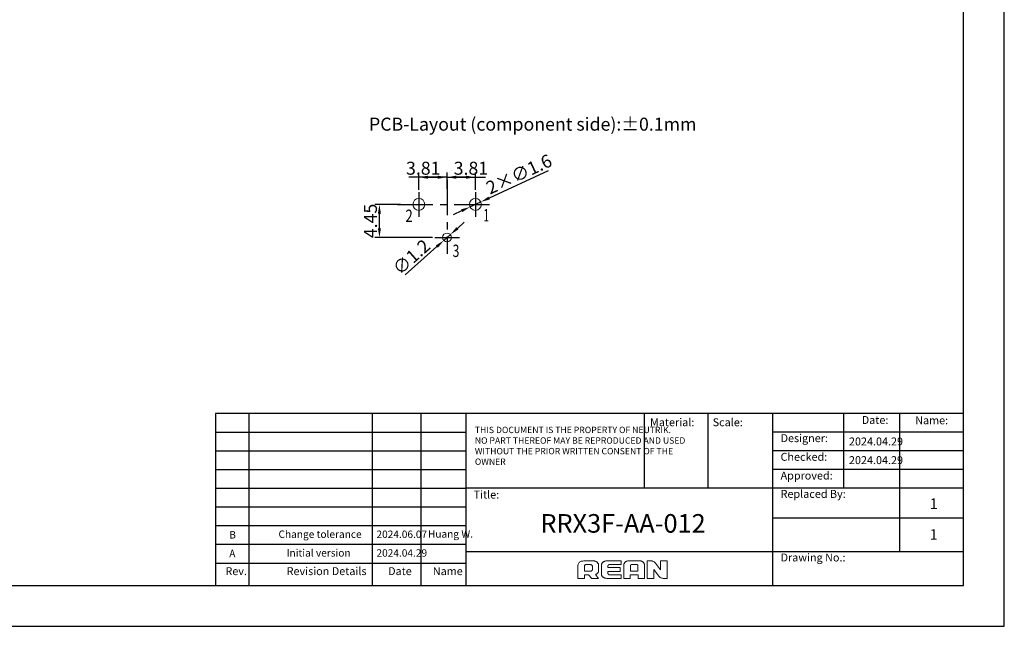
# Model space of a CAD drawing. Extents: x 495 to 26319, y -1901 to -2.
# Drawn here: x 26054 to 26319, y -1901 to -1738 of the extents above; entities that cross this region are included whole.
import ezdxf

# ---------------------------------------------------------------- set-up
doc = ezdxf.new("R2010")
doc.units = 0
doc.header["$LTSCALE"] = 0.3
doc.linetypes.add('CENTER', pattern=[50.8, 31.75, -6.35, 6.35, -6.35])
doc.layers.get('0').update_dxf_attribs({"linetype": 'CONTINUOUS', "lineweight": 25})
doc.layers.get('DEFPOINTS').update_dxf_attribs({"linetype": 'CONTINUOUS', "lineweight": 25})
doc.layers.add('DEFAULT_1', color=7, linetype='CENTER')
doc.layers.add('尺寸线', color=1, linetype='CONTINUOUS', lineweight=18)
doc.styles.get("Standard").update_dxf_attribs({"font": 'swisscl.ttf'})
doc.styles.add('USER1', font='swisscl.ttf')
doc.dimstyles.get("Standard").update_dxf_attribs({"dimtxt": 2.5, "dimasz": 2.5, "dimexe": 1.25, "dimexo": 0.625, "dimtad": 1, "dimdec": 1, "dimlfac": 0.5, "dimdsep": 46, "dimlunit": 6, "dimtxsty": 'STANDARD', "dimcen": 2.5, "dimadec": 0, "dimazin": 0, "dimtm": 0.1, "dimtfac": 0.5, "dimtdec": 1, "dimtmove": 0, "dimatfit": 3, "dimfxl": 1, "dimtolj": 1, "dimarcsym": 0})

# ---------------------------------------------------------------- blocks, each defined once
blk = doc.blocks.new('*D106')
at = {"layer": 'DEFPOINTS', "color": 0, "lineweight": -2, "transparency": 16777216}
for p in [(2085.61, -881.75), (2077.99, -885.75), (2085.61, -885.47)]:
    blk.add_point(p, dxfattribs=at)
at = {"layer": '尺寸线', "color": 0, "linetype": 'ByBlock', "lineweight": -2, "transparency": 16777216}
for p, q in [((2077.99, -885.12), (2077.99, -880.5)), ((2080.49, -881.75), (2083.11, -881.75)), ((2085.61, -884.84), (2085.61, -880.5)), ((2085.61, -881.75), (2095.95, -881.75))]:
    blk.add_line(p, q, dxfattribs=at)
at = {"layer": '尺寸线', "color": 0, "lineweight": -2, "transparency": 16777216}
for points in [[(2080.49, -881.34), (2080.49, -882.17), (2077.99, -881.75)], [(2083.11, -881.34), (2083.11, -882.17), (2085.61, -881.75)]]:
    blk.add_solid(points, dxfattribs=at)
at = {"layer": '尺寸线', "color": 0, "lineweight": -2, "transparency": 16777216, "insert": (2092.03, -879.33), "char_height": 3.5, "attachment_point": 5}
blk.add_mtext('\\A1;3.81', dxfattribs=at)
blk = doc.blocks.new('*D107')
at = {"layer": 'DEFPOINTS', "color": 0, "lineweight": -2, "transparency": 16777216}
for p in [(2085.61, -881.75), (2085.61, -883), (2093.23, -885.75)]:
    blk.add_point(p, dxfattribs=at)
at = {"layer": '尺寸线', "color": 0, "linetype": 'ByBlock', "lineweight": -2, "transparency": 16777216}
for p, q in [((2085.61, -881.75), (2075.27, -881.75)), ((2085.61, -882.38), (2085.61, -880.5)), ((2090.73, -881.75), (2088.11, -881.75)), ((2093.23, -885.12), (2093.23, -880.5))]:
    blk.add_line(p, q, dxfattribs=at)
at = {"layer": '尺寸线', "color": 0, "lineweight": -2, "transparency": 16777216}
for points in [[(2088.11, -881.34), (2088.11, -882.17), (2085.61, -881.75)], [(2090.73, -881.34), (2090.73, -882.17), (2093.23, -881.75)]]:
    blk.add_solid(points, dxfattribs=at)
at = {"layer": '尺寸线', "color": 0, "lineweight": -2, "transparency": 16777216, "insert": (2079.19, -879.33), "char_height": 3.5, "attachment_point": 5}
blk.add_mtext('\\A1;3.81', dxfattribs=at)
blk = doc.blocks.new('*D108')
at = {"layer": 'DEFPOINTS', "color": 0, "lineweight": -2, "transparency": 16777216}
for p in [(2067.38, -889.08), (2073.69, -889.08), (2082.28, -897.98)]:
    blk.add_point(p, dxfattribs=at)
at = {"layer": '尺寸线', "color": 0, "linetype": 'ByBlock', "lineweight": -2, "transparency": 16777216}
for p, q in [((2073.06, -889.08), (2066.13, -889.08)), ((2067.38, -895.48), (2067.38, -891.58)), ((2081.66, -897.98), (2066.13, -897.98))]:
    blk.add_line(p, q, dxfattribs=at)
at = {"layer": '尺寸线', "color": 0, "lineweight": -2, "transparency": 16777216}
for points in [[(2066.97, -891.58), (2067.8, -891.58), (2067.38, -889.08)], [(2066.97, -895.48), (2067.8, -895.48), (2067.38, -897.98)]]:
    blk.add_solid(points, dxfattribs=at)
at = {"layer": '尺寸线', "color": 0, "lineweight": -2, "transparency": 16777216, "insert": (2064.97, -893.53), "char_height": 2.5, "attachment_point": 5, "rotation": 90}
blk.add_mtext('\\A1;{\\H1.4x;4.45}', dxfattribs=at)
blk = doc.blocks.new('*D109')
at = {"layer": 'DEFPOINTS', "color": 0, "lineweight": -2, "transparency": 16777216}
for p in [(2094.69, -888.41), (2091.78, -889.75)]:
    blk.add_point(p, dxfattribs=at)
at = {"layer": '尺寸线', "color": 0, "linetype": 'ByBlock', "lineweight": -2, "transparency": 16777216}
for p, q in [((2112.79, -880.01), (2096.95, -887.35)), ((2091.78, -889.75), (2094.69, -888.41)), ((2089.51, -890.8), (2087.25, -891.86))]:
    blk.add_line(p, q, dxfattribs=at)
at = {"layer": '尺寸线', "color": 0, "lineweight": -2, "transparency": 16777216}
for points in [[(2096.78, -886.98), (2097.13, -887.73), (2094.69, -888.41)], [(2089.34, -890.43), (2089.69, -891.18), (2091.78, -889.75)]]:
    blk.add_solid(points, dxfattribs=at)
at = {"layer": '尺寸线', "color": 0, "lineweight": -2, "transparency": 16777216, "insert": (2104.97, -880.92), "char_height": 3.5, "attachment_point": 5, "rotation": 24.8825}
blk.add_mtext('\\A1;2×∅1.6', dxfattribs=at)
blk = doc.blocks.new('*D110')
at = {"layer": 'DEFPOINTS', "color": 0, "lineweight": -2, "transparency": 16777216}
for p in [(2084.72, -898.78), (2086.51, -897.18)]:
    blk.add_point(p, dxfattribs=at)
at = {"layer": '尺寸线', "color": 0, "linetype": 'ByBlock', "lineweight": -2, "transparency": 16777216}
for p, q in [((2088.38, -895.52), (2090.24, -893.86)), ((2086.51, -897.18), (2084.72, -898.78)), ((2074.29, -908.06), (2082.85, -900.44))]:
    blk.add_line(p, q, dxfattribs=at)
at = {"layer": '尺寸线', "color": 0, "lineweight": -2, "transparency": 16777216}
for points in [[(2088.1, -895.21), (2088.65, -895.83), (2086.51, -897.18)], [(2082.57, -900.13), (2083.13, -900.75), (2084.72, -898.78)]]:
    blk.add_solid(points, dxfattribs=at)
at = {"layer": '尺寸线', "color": 0, "lineweight": -2, "transparency": 16777216, "insert": (2076, -903.24), "char_height": 2.5, "attachment_point": 5, "rotation": 41.693}
blk.add_mtext('\\A1;{\\H1.4x;∅1.2}', dxfattribs=at)
blk = doc.blocks.new('5657')
at = {"color": 7, "linetype": 'Continuous'}
for centre, radius in [((2077.9943, -889.0792), 1.6), ((2093.2342, -889.0792), 1.6), ((2085.6142, -897.9792), 1.2)]:
    blk.add_circle(centre, radius, dxfattribs=at)
at = {"layer": 'DEFAULT_1', "color": 2, "linetype": 'CENTER'}
for p, q in [((2085.6142, -882.4608), (2085.6142, -902.4126)), ((2077.9943, -885.7459), (2077.9943, -892.4126)), ((2093.2342, -885.7459), (2093.2342, -892.4126)), ((2072.2809, -889.0792), (2098.9475, -889.0792)), ((2082.2809, -897.9792), (2088.9476, -897.9792))]:
    blk.add_line(p, q, dxfattribs=at)
at = {"color": 5, "linetype": 'Continuous'}
for s, width, p in [('2', 0.785714, (2074.3845, -893.8158)), ('1', 0.571429, (2095.4484, -893.6671)), ('3', 0.714286, (2087.1081, -903.2371))]:
    blk.add_text(s, height=3.3333, dxfattribs=dict(at, width=width)).set_placement(p)
at = {"layer": '尺寸线', "lineweight": -2}
for p1, p2, text, override, picture, middle in [((2091.7827, -889.7524), (2094.6857, -888.406), '2×<>', {"dimtxt": 3.5, "dimarcsym": 1}, '*D109', (2106.0055, -883.1557)), ((2086.5103, -897.181), (2084.7182, -898.7774), '{\\H1.4x;<>}', {"dimarcsym": 1}, '*D110', (2075.9974, -903.2404))]:
    dim = blk.add_diameter_dim_2p(p1=p1, p2=p2, text=text, dimstyle='STANDARD', override=override, dxfattribs=at)
    dim.commit()
    dim.dimension.update_dxf_attribs({"geometry": picture, "text_midpoint": middle})
dim = blk.add_linear_dim(base=(2085.6142, -881.7518), p1=(2093.2342, -885.7459), p2=(2085.6142, -883.0018), dimstyle='STANDARD', override={"dimtxt": 3.5, "dimdec": 2, "dimarcsym": 1}, dxfattribs=at)
dim.commit()
dim.dimension.update_dxf_attribs({"geometry": '*D107', "text_midpoint": (2079.1945, -881.7518), "dimtype": 128})
dim = blk.add_linear_dim(base=(2085.6142, -881.7518), p1=(2077.9943, -885.7459), p2=(2085.6142, -885.4693), dimstyle='STANDARD', override={"dimtxt": 3.5, "dimdec": 3, "dimpost": '', "dimarcsym": 1}, dxfattribs=at)
dim.commit()
dim.dimension.update_dxf_attribs({"geometry": '*D106', "text_midpoint": (2092.0339, -879.3321)})
dim = blk.add_linear_dim(base=(2067.383, -889.0792), p1=(2082.2809, -897.9792), p2=(2073.6882, -889.0792), angle=90, text='{\\H1.4x;<>}', dimstyle='STANDARD', override={"dimdec": 2, "dimarcsym": 1}, dxfattribs=at)
dim.commit()
dim.dimension.update_dxf_attribs({"geometry": '*D108', "text_midpoint": (2064.9725, -893.5292)})

msp = doc.modelspace()

# ---------------------------------------------------------------- linework, layer by layer
at = {"color": 7, "lineweight": 25}
msp.add_line((26106.47, -1884.34), (26173.95, -1884.34), dxfattribs=at)
at = {"color": 7, "linetype": 'Continuous', "lineweight": 5}
for p, q in [((26204.07, -1884.89), (26204.07, -1888.47)), ((26205.62, -1883.77), (26205.4, -1883.8)), ((26208.3, -1883.77), (26205.62, -1883.77)), ((26205.8, -1886.52), (26205.8, -1885.13)), ((26206.3, -1884.77), (26207.43, -1884.77)), ((26207.95, -1885.18), (26207.95, -1886.15)), ((26209.64, -1886.45), (26209.64, -1884.87)), ((26215.69, -1883.78), (26211.81, -1883.78)), ((26212.11, -1885.58), (26212.11, -1885.14)), ((26212.49, -1884.76), (26215.69, -1884.76)), ((26215.69, -1884.76), (26215.69, -1883.78)), ((26216.42, -1884.83), (26216.42, -1888.47)), ((26220.79, -1883.78), (26217.63, -1883.78)), ((26218.18, -1886.56), (26218.18, -1885.05)), ((26218.62, -1884.72), (26219.75, -1884.72)), ((26220.24, -1885.08), (26220.24, -1886.56)), ((26222, -1888.47), (26222, -1884.9)), ((26222.73, -1883.78), (26222.73, -1888.47)), ((26223.77, -1883.78), (26222.73, -1883.78)), ((26226.31, -1886.17), (26224.96, -1884.4)), ((26226.31, -1883.78), (26226.31, -1886.17)), ((26228.07, -1883.78), (26226.31, -1883.78)), ((26228.07, -1888.47), (26228.07, -1883.78)), ((26207.57, -1886.52), (26205.8, -1886.52)), ((26205.81, -1888.47), (26205.81, -1887.53)), ((26205.81, -1887.53), (26206.92, -1887.53)), ((26206.92, -1887.53), (26207.78, -1888.47)), ((26209.64, -1888.47), (26208.76, -1887.45)), ((26215.45, -1885.58), (26212.11, -1885.58)), ((26212.11, -1887.1), (26212.11, -1886.6)), ((26212.11, -1886.6), (26215.45, -1886.6)), ((26215.69, -1887.49), (26212.49, -1887.49)), ((26215.45, -1886.6), (26215.45, -1885.58)), ((26215.69, -1888.47), (26215.69, -1887.49)), ((26218.15, -1888.47), (26218.15, -1887.53)), ((26218.15, -1887.53), (26220.27, -1887.53)), ((26220.24, -1886.56), (26218.18, -1886.56)), ((26220.27, -1887.53), (26220.27, -1888.47)), ((26224.49, -1888.47), (26224.49, -1886.09)), ((26224.49, -1886.09), (26225.84, -1887.86)), ((26204.07, -1888.47), (26205.81, -1888.47)), ((26207.78, -1888.47), (26209.64, -1888.47)), ((26211.81, -1888.47), (26215.69, -1888.47)), ((26218.15, -1888.47), (26216.42, -1888.47)), ((26220.27, -1888.47), (26222, -1888.47)), ((26222.73, -1888.47), (26224.49, -1888.47)), ((26227.01, -1888.47), (26228.07, -1888.47))]:
    msp.add_line(p, q, dxfattribs=at)
at = {"color": 7, "lineweight": 25}
for points in [[(25856.9, -1901.38), (26318.9, -1901.38), (26318.9, -1574.68), (25856.9, -1574.68)], [(25867.9, -1890.38), (26307.9, -1890.38), (26307.9, -1585.68), (25867.9, -1585.68)]]:
    msp.add_lwpolyline(points, close=True, dxfattribs=at)
for points in [[(26307.9, -1844.05), (26106.47, -1844.05)], [(26106.47, -1844.05), (26106.47, -1890.38)], [(26115.54, -1890.38), (26115.54, -1844.05)], [(26148.77, -1890.38), (26148.77, -1844.05)], [(26161.87, -1890.38), (26161.87, -1844.05)], [(26173.95, -1890.38), (26173.95, -1844.05)], [(26222.02, -1864.2), (26222.02, -1844.05)], [(26239.16, -1864.2), (26239.16, -1844.05)], [(26256.54, -1890.38), (26256.54, -1844.05)], [(26275.67, -1864.2), (26275.67, -1844.05)], [(26290.78, -1881.32), (26290.78, -1844.05)], [(26106.47, -1849.09), (26173.95, -1849.09)], [(26307.9, -1849.09), (26256.54, -1849.09)], [(26106.47, -1854.13), (26173.95, -1854.13)], [(26307.9, -1854.13), (26256.54, -1854.13)], [(26106.47, -1859.16), (26173.95, -1859.16)], [(26307.9, -1859.16), (26256.54, -1859.16)], [(26106.47, -1864.2), (26173.95, -1864.2)], [(26307.9, -1864.2), (26173.95, -1864.2)], [(26106.47, -1869.23), (26173.95, -1869.23)], [(26307.9, -1872.26), (26256.54, -1872.26)], [(26106.47, -1874.27), (26173.95, -1874.27)], [(26106.47, -1879.31), (26173.95, -1879.31)], [(26307.9, -1881.32), (26173.95, -1881.32)]]:
    msp.add_lwpolyline(points, dxfattribs=at)
at = {"color": 7, "linetype": 'Continuous', "lineweight": 5}
msp.add_arc((27407.37, -1887.93), 1197, 179.85448, 179.96876, dxfattribs=at)
for points, knots in [([(26205.4, -1883.8), (26205.25, -1883.8), (26204.97, -1883.85), (26204.59, -1884.03), (26204.3, -1884.29), (26204.13, -1884.59), (26204.08, -1884.8), (26204.07, -1884.89)], [0, 0, 0, 0, 0.241103, 0.45719, 0.662452, 0.84376, 1, 1, 1, 1]), ([(26205.8, -1885.13), (26205.8, -1885.1), (26205.82, -1885.02), (26205.89, -1884.92), (26206, -1884.84), (26206.14, -1884.78), (26206.24, -1884.77), (26206.3, -1884.77)], [0, 0, 0, 0, 0.160758, 0.336489, 0.534784, 0.761653, 1, 1, 1, 1]), ([(26207.43, -1884.77), (26207.5, -1884.77), (26207.64, -1884.77), (26207.83, -1884.86), (26207.92, -1885.01), (26207.95, -1885.12), (26207.95, -1885.18)], [0, 0, 0, 0, 0.295794, 0.553467, 0.78444, 1, 1, 1, 1]), ([(26208.29, -1883.77), (26208.29, -1883.77), (26208.36, -1883.77), (26208.5, -1883.79), (26208.72, -1883.84), (26208.94, -1883.93), (26209.13, -1884.05), (26209.3, -1884.18), (26209.43, -1884.33), (26209.53, -1884.47), (26209.6, -1884.61), (26209.63, -1884.74), (26209.64, -1884.83), (26209.64, -1884.87)], [0, 0, 0, 0, 0.003246, 0.106364, 0.226686, 0.352595, 0.476317, 0.591358, 0.694502, 0.785126, 0.864745, 0.935836, 1, 1, 1, 1]), ([(26211.81, -1883.78), (26211.72, -1883.78), (26211.55, -1883.79), (26211.3, -1883.85), (26211.07, -1883.95), (26210.87, -1884.07), (26210.69, -1884.22), (26210.56, -1884.38), (26210.46, -1884.55), (26210.39, -1884.72), (26210.38, -1884.84), (26210.37, -1884.89)], [0, 0, 0, 0, 0.133509, 0.26216, 0.386325, 0.505406, 0.619167, 0.725651, 0.824795, 0.916143, 1, 1, 1, 1]), ([(26212.49, -1884.76), (26212.47, -1884.76), (26212.44, -1884.77), (26212.38, -1884.79), (26212.33, -1884.82), (26212.28, -1884.87), (26212.23, -1884.92), (26212.19, -1884.98), (26212.15, -1885.04), (26212.12, -1885.09), (26212.11, -1885.12), (26212.11, -1885.14)], [0, 0, 0, 0, 0.087149, 0.186178, 0.297822, 0.422857, 0.559629, 0.691373, 0.806931, 0.909425, 1, 1, 1, 1]), ([(26216.42, -1884.83), (26216.42, -1884.79), (26216.43, -1884.71), (26216.46, -1884.58), (26216.53, -1884.45), (26216.62, -1884.31), (26216.74, -1884.17), (26216.9, -1884.03), (26217.08, -1883.92), (26217.27, -1883.84), (26217.45, -1883.79), (26217.57, -1883.78), (26217.63, -1883.78)], [0, 0, 0, 0, 0.065988, 0.14076, 0.225318, 0.320988, 0.429526, 0.55201, 0.677813, 0.795665, 0.903395, 1, 1, 1, 1]), ([(26218.62, -1884.72), (26218.6, -1884.72), (26218.55, -1884.72), (26218.49, -1884.75), (26218.42, -1884.78), (26218.36, -1884.82), (26218.31, -1884.86), (26218.26, -1884.89), (26218.23, -1884.93), (26218.2, -1884.97), (26218.18, -1885.01), (26218.18, -1885.04), (26218.18, -1885.05)], [0, 0, 0, 0, 0.109799, 0.235457, 0.36528, 0.488991, 0.600879, 0.699341, 0.787103, 0.866174, 0.936739, 1, 1, 1, 1]), ([(26219.75, -1884.72), (26219.78, -1884.72), (26219.83, -1884.72), (26219.92, -1884.75), (26220, -1884.78), (26220.07, -1884.83), (26220.13, -1884.87), (26220.18, -1884.92), (26220.22, -1884.97), (26220.24, -1885.03), (26220.24, -1885.06), (26220.24, -1885.08)], [0, 0, 0, 0, 0.122282, 0.257984, 0.396228, 0.526895, 0.644923, 0.750079, 0.8435, 0.926468, 1, 1, 1, 1]), ([(26222, -1884.9), (26222, -1884.85), (26221.99, -1884.73), (26221.94, -1884.56), (26221.84, -1884.38), (26221.71, -1884.2), (26221.56, -1884.05), (26221.38, -1883.93), (26221.19, -1883.84), (26220.99, -1883.79), (26220.86, -1883.78), (26220.79, -1883.78)], [0, 0, 0, 0, 0.087807, 0.189049, 0.302362, 0.423102, 0.545749, 0.663269, 0.775929, 0.88828, 1, 1, 1, 1]), ([(26224.96, -1884.4), (26224.89, -1884.31), (26224.73, -1884.14), (26224.44, -1883.94), (26224.11, -1883.81), (26223.88, -1883.78), (26223.77, -1883.78)], [0, 0, 0, 0, 0.240964, 0.499734, 0.758683, 1, 1, 1, 1]), ([(26207.95, -1886.15), (26207.95, -1886.19), (26207.93, -1886.28), (26207.85, -1886.39), (26207.72, -1886.48), (26207.62, -1886.51), (26207.57, -1886.52)], [0, 0, 0, 0, 0.218539, 0.457843, 0.716863, 1, 1, 1, 1]), ([(26209.64, -1886.45), (26209.64, -1886.49), (26209.63, -1886.58), (26209.6, -1886.71), (26209.53, -1886.85), (26209.43, -1886.99), (26209.3, -1887.13), (26209.14, -1887.26), (26208.96, -1887.37), (26208.82, -1887.43), (26208.76, -1887.45)], [0, 0, 0, 0, 0.086757, 0.183536, 0.291901, 0.412978, 0.547522, 0.693867, 0.84643, 1, 1, 1, 1]), ([(26210.37, -1887.28), (26210.37, -1887.34), (26210.38, -1887.45), (26210.43, -1887.62), (26210.51, -1887.79), (26210.62, -1887.96), (26210.76, -1888.1), (26210.93, -1888.23), (26211.13, -1888.33), (26211.34, -1888.41), (26211.57, -1888.46), (26211.73, -1888.47), (26211.81, -1888.47)], [0, 0, 0, 0, 0.080172, 0.16626, 0.257392, 0.352744, 0.451649, 0.553808, 0.659361, 0.76851, 0.881948, 1, 1, 1, 1]), ([(26212.11, -1887.1), (26212.11, -1887.11), (26212.11, -1887.14), (26212.13, -1887.17), (26212.15, -1887.21), (26212.18, -1887.26), (26212.21, -1887.3), (26212.25, -1887.35), (26212.29, -1887.4), (26212.34, -1887.44), (26212.39, -1887.47), (26212.44, -1887.49), (26212.47, -1887.49), (26212.49, -1887.49)], [0, 0, 0, 0, 0.063864, 0.135593, 0.214721, 0.301394, 0.396811, 0.502461, 0.618802, 0.732266, 0.832317, 0.921299, 1, 1, 1, 1]), ([(26227.01, -1888.47), (26226.9, -1888.47), (26226.67, -1888.44), (26226.34, -1888.31), (26226.05, -1888.11), (26225.9, -1887.94), (26225.84, -1887.86)], [0, 0, 0, 0, 0.244145, 0.502599, 0.765546, 1, 1, 1, 1])]:
    msp.add_open_spline(points, degree=3, knots=knots, dxfattribs=at)

# ---------------------------------------------------------------- block references
at = {"layer": '尺寸线', "lineweight": -2}
msp.add_blockref('5657', (24083.21, -898.7), dxfattribs=at)

# ---------------------------------------------------------------- texts
at = {"insert": (26147.79, -1766.62), "char_height": 3.5, "width": 170.3572, "attachment_point": 4, "style": 'USER1'}
msp.add_mtext('PCB-Layout (component side):%%P0.1mm', dxfattribs=at)
at = {"color": 7, "lineweight": 25, "width": 63.2845, "attachment_point": 1}
for s, insert, char_height in [('{\\fSwis721 LtCn BT|b0|i0|c0|p34;\\H0.75x;Material:}', (26223.48, -1845.37), 2.8491), ('{\\fSwis721 LtCn BT|b0|i0|c0|p34;\\H0.75x;Scale:}', (26240.35, -1845.37), 2.8491), ('{\\fSwis721 LtCn BT|b0|i0|c0|p34;\\H0.75x;Date:}', (26280.51, -1844.76), 2.8491), ('{\\fSwis721 LtCn BT|b0|i0|c0|p34;\\H0.75x;Name:}', (26294.89, -1844.84), 2.8491), ('{\\fSwis721 LtCn BT|b0|i0|c0|p34;\\H0.8x;THIS DOCUMENT IS THE PROPERTY OF NEUTRIK. \\PNO PART THEREOF MAY BE REPRODUCED AND USED\\PWITHOUT THE PRIOR WRITTEN CONSENT OF THE \\POWNER}', (26176.3, -1847.65), 2.1368), ('{\\fSwis721 LtCn BT|b0|i0|c0|p34;\\H0.75x;Designer:}', (26258.64, -1849.65), 2.8491), ('{\\H0.75x;2024.04.29}', (26277.06, -1850.54), 2.8491), ('{\\fSwis721 LtCn BT|b0|i0|c0|p34;\\H0.75x;Checked:}', (26258.64, -1854.68), 2.8491), ('{\\H0.75x;2024.04.29}', (26277.06, -1855.57), 2.8491), ('{\\fSwis721 LtCn BT|b0|i0|c0|p34;\\H0.75x;Approved:}', (26258.64, -1859.72), 2.8491), ('{\\fSwis721 LtCn BT|b0|i0|c0|p34;\\H0.75x;Title:}', (26175.95, -1864.85), 2.8491), ('{\\fSwis721 LtCn BT|b0|i0|c0|p34;\\H0.75x;Replaced By:}', (26258.64, -1864.66), 2.8491), ('{\\fSwis721 LtCn BT|b0|i0|c0|p34;1}', (26298.83, -1866.94), 2.8491), ('B', (26110.15, -1875.74), 2), ('Change tolerance', (26123.41, -1875.58), 2), ('2024.06.07', (26149.8, -1875.6), 2), ('Huang W.', (26163.66, -1875.52), 2), ('{\\fSwis721 LtCn BT|b0|i0|c0|p34;1}', (26298.8, -1875.23), 2.8491), ('A', (26110.15, -1880.78), 2), ('Initial version', (26125.58, -1880.61), 2), ('2024.04.29', (26149.8, -1880.64), 2), ('{\\fSwis721 LtCn BT|b0|i0|c0|p34;\\H0.75x;Drawing No.:}', (26258.64, -1881.78), 2.8491), ('{\\fSwis721 LtCn BT|b0|i0|c0|p34;\\H0.75x;Rev.}', (26109.12, -1885.46), 2.8491), ('{\\fSwis721 LtCn BT|b0|i0|c0|p34;\\H0.75x;Revision Details}', (26125.61, -1885.46), 2.8491), ('{\\fSwis721 LtCn BT|b0|i0|c0|p34;\\H0.75x;Date}', (26152.94, -1885.46), 2.8491), ('{\\fSwis721 LtCn BT|b0|i0|c0|p34;\\H0.75x;Name}', (26164.97, -1885.46), 2.8491)]:
    msp.add_mtext(s, dxfattribs=dict(at, insert=insert, char_height=char_height))
at = {"color": 7, "lineweight": 25, "insert": (26193.96, -1871.17), "char_height": 5, "width": 85.8207, "attachment_point": 1, "style": 'USER1'}
msp.add_mtext('RRX3F-AA-012', dxfattribs=at)

doc.saveas('drawing.dxf')
